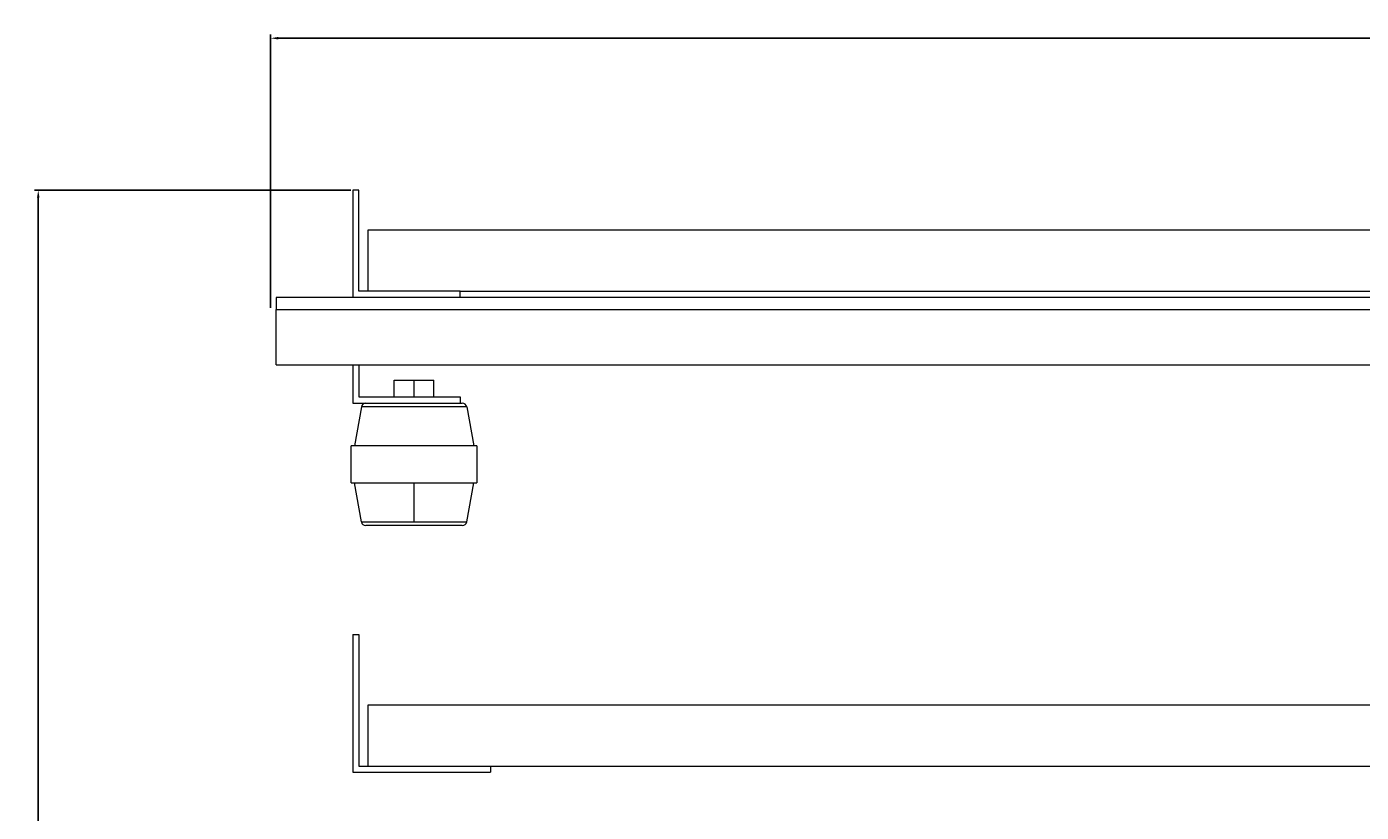
# Model space of a CAD drawing. Units: millimetres. Extents: x -485 to 1076, y -1730 to 855.
# Drawn here: x -485 to -49, y -1474 to -1217 of the extents above; entities that cross this region are included whole.
import ezdxf

# ---------------------------------------------------------------- set-up
doc = ezdxf.new("R2010")
doc.units = ezdxf.units.MM
doc.styles.get("Standard").update_dxf_attribs({"font": 'arial.ttf'})
doc.dimstyles.new('ISO-25', dxfattribs={"dimtxt": 2.5, "dimasz": 2.5, "dimexe": 1.25, "dimexo": 0.625, "dimtad": 1, "dimtxsty": 'Standard', "dimcen": 2.5, "dimadec": 0, "dimazin": 0, "dimtfac": 1, "dimtmove": 0, "dimatfit": 3, "dimfxl": 1, "dimarcsym": 0})

# ---------------------------------------------------------------- blocks, each defined once
blk = doc.blocks.new('A$C7FF46E42')
at = {"color": 0, "linetype": 'Continuous', "lineweight": 0}
for p, q in [((-2804.81, 1605.36), (-2806.81, 1605.36)), ((-2806.81, 1605.36), (-2806.81, 1570.36)), ((-2804.81, 1572.36), (-2804.81, 1605.36)), ((-2801.81, 1592.36), (-2071.81, 1592.36)), ((-2801.81, 1572.36), (-2801.81, 1592.36)), ((-2806.81, 1570.36), (-2831.81, 1570.36)), ((-2831.81, 1570.36), (-2831.81, 1566.36)), ((-2771.81, 1570.36), (-2806.81, 1570.36)), ((-2771.81, 1572.36), (-2804.81, 1572.36)), ((-2771.81, 1570.36), (-2771.81, 1572.36)), ((-2771.81, 1572.36), (-2101.81, 1572.36)), ((-2101.81, 1570.36), (-2771.81, 1570.36)), ((-2831.81, 1548.36), (-2831.81, 1566.36)), ((-2831.81, 1566.36), (-2041.81, 1566.36)), ((-2831.81, 1548.36), (-2041.81, 1548.36)), ((-2806.81, 1548.36), (-2806.81, 1535.86)), ((-2804.81, 1548.36), (-2804.81, 1537.86)), ((-2793.31, 1543.36), (-2786.81, 1543.36)), ((-2793.31, 1537.86), (-2793.31, 1543.36)), ((-2786.81, 1543.36), (-2780.31, 1543.36)), ((-2786.81, 1537.86), (-2786.81, 1543.36)), ((-2780.31, 1537.86), (-2780.31, 1543.36)), ((-2806.81, 1535.86), (-2791.58, 1535.86)), ((-2804.02, 1534.62), (-2806.27, 1521.86)), ((-2804.81, 1537.86), (-2771.81, 1537.86)), ((-2769.59, 1534.62), (-2804.02, 1534.62)), ((-2782.03, 1535.86), (-2771.81, 1535.86)), ((-2771.81, 1537.86), (-2771.81, 1535.86)), ((-2769.59, 1534.62), (-2767.34, 1521.86)), ((-2766.31, 1521.86), (-2807.31, 1521.86)), ((-2807.31, 1509.86), (-2807.31, 1521.86)), ((-2766.31, 1521.86), (-2766.31, 1509.86)), ((-2807.31, 1509.86), (-2766.31, 1509.86)), ((-2804.02, 1497.1), (-2806.27, 1509.86)), ((-2786.81, 1497.1), (-2786.81, 1509.86)), ((-2769.59, 1497.1), (-2767.34, 1509.86)), ((-2804.02, 1497.1), (-2786.81, 1497.1)), ((-2786.81, 1497.1), (-2769.59, 1497.1)), ((-2806.81, 1460.36), (-2804.81, 1460.36)), ((-2806.81, 1460.36), (-2806.81, 1415.36)), ((-2804.81, 1460.36), (-2804.81, 1417.36)), ((-2801.81, 1437.36), (-2071.81, 1437.36)), ((-2801.81, 1417.36), (-2801.81, 1437.36)), ((-2804.81, 1417.36), (-2761.81, 1417.36)), ((-2761.81, 1417.36), (-2761.81, 1415.36)), ((-2761.81, 1417.36), (-2111.81, 1417.36)), ((-2806.81, 1415.36), (-2761.81, 1415.36))]:
    blk.add_line(p, q, dxfattribs=at)
for centre, start, end in [((-2802.55, 1534.36), 90, 170), ((-2771.06, 1534.36), 10, 90), ((-2802.55, 1497.36), 190, 270), ((-2771.06, 1497.36), 270, 350)]:
    blk.add_arc(centre, 1.5, start, end, dxfattribs=at)
for points, knots in [([(-2791.58, 1535.86), (-2790.99, 1535.86), (-2790.38, 1535.86), (-2789.76, 1535.86), (-2789.73, 1535.86), (-2789.7, 1535.86), (-2789.67, 1535.86), (-2788.72, 1535.86), (-2787.77, 1535.86), (-2786.81, 1535.86), (-2785.87, 1535.86), (-2784.95, 1535.86), (-2784.03, 1535.86), (-2784, 1535.86), (-2783.97, 1535.86), (-2783.94, 1535.86), (-2783.29, 1535.86), (-2782.66, 1535.86), (-2782.03, 1535.86)], [0.1985847, 0.1985847, 0.1985847, 0.1985847, 0.2177734, 0.2177734, 0.2177734, 0.21875, 0.21875, 0.21875, 0.25, 0.25, 0.25, 0.2802734, 0.2802734, 0.2802734, 0.28125, 0.28125, 0.28125, 0.3014201, 0.3014201, 0.3014201, 0.3014201]), ([(-2771.81, 1535.86), (-2771.62, 1535.86), (-2771.46, 1535.86), (-2771.34, 1535.86), (-2771.34, 1535.86), (-2771.33, 1535.86), (-2771.33, 1535.86), (-2771.15, 1535.86), (-2771.06, 1535.86), (-2771.06, 1535.86)], [0.44858475, 0.44858475, 0.44858475, 0.44858475, 0.46777344, 0.46777344, 0.46777344, 0.46875, 0.46875, 0.46875, 0.5, 0.5, 0.5, 0.5]), ([(-2771.06, 1495.86), (-2771.06, 1495.86), (-2771.15, 1495.86), (-2771.31, 1495.86), (-2771.32, 1495.86), (-2771.32, 1495.86), (-2771.33, 1495.86), (-2771.51, 1495.86), (-2771.78, 1495.86), (-2772.13, 1495.86), (-2772.15, 1495.86), (-2772.16, 1495.86), (-2772.17, 1495.86), (-2772.54, 1495.86), (-2772.99, 1495.86), (-2773.52, 1495.86), (-2773.56, 1495.86), (-2773.59, 1495.86), (-2773.63, 1495.86), (-2774.22, 1495.86), (-2774.91, 1495.86), (-2775.68, 1495.86), (-2776.4, 1495.86), (-2777.18, 1495.86), (-2778.02, 1495.86), (-2778.08, 1495.86), (-2778.14, 1495.86), (-2778.19, 1495.86), (-2779.05, 1495.86), (-2779.96, 1495.86), (-2780.92, 1495.86), (-2780.95, 1495.86), (-2780.98, 1495.86), (-2781.01, 1495.86), (-2781.93, 1495.86), (-2782.88, 1495.86), (-2783.85, 1495.86), (-2783.88, 1495.86), (-2783.91, 1495.86), (-2783.94, 1495.86), (-2784.89, 1495.86), (-2785.84, 1495.86), (-2786.81, 1495.86), (-2787.74, 1495.86), (-2788.66, 1495.86), (-2789.58, 1495.86), (-2789.61, 1495.86), (-2789.64, 1495.86), (-2789.67, 1495.86), (-2790.64, 1495.86), (-2791.59, 1495.86), (-2792.51, 1495.86), (-2792.54, 1495.86), (-2792.57, 1495.86), (-2792.6, 1495.86), (-2793.53, 1495.86), (-2794.41, 1495.86), (-2795.25, 1495.86), (-2795.31, 1495.86), (-2795.36, 1495.86), (-2795.42, 1495.86), (-2796.33, 1495.86), (-2797.17, 1495.86), (-2797.94, 1495.86), (-2798.66, 1495.86), (-2799.3, 1495.86), (-2799.87, 1495.86), (-2799.91, 1495.86), (-2799.94, 1495.86), (-2799.98, 1495.86), (-2800.55, 1495.86), (-2801.02, 1495.86), (-2801.4, 1495.86), (-2801.42, 1495.86), (-2801.43, 1495.86), (-2801.44, 1495.86), (-2801.81, 1495.86), (-2802.08, 1495.86), (-2802.27, 1495.86), (-2802.27, 1495.86), (-2802.28, 1495.86), (-2802.28, 1495.86), (-2802.46, 1495.86), (-2802.55, 1495.86), (-2802.55, 1495.86)], [0, 0, 0, 0, 0.0302734, 0.0302734, 0.0302734, 0.03125, 0.03125, 0.03125, 0.0615234, 0.0615234, 0.0615234, 0.0625, 0.0625, 0.0625, 0.0917969, 0.0917969, 0.0917969, 0.09375, 0.09375, 0.09375, 0.125, 0.125, 0.125, 0.1542969, 0.1542969, 0.1542969, 0.15625, 0.15625, 0.15625, 0.1865234, 0.1865234, 0.1865234, 0.1875, 0.1875, 0.1875, 0.2177734, 0.2177734, 0.2177734, 0.21875, 0.21875, 0.21875, 0.25, 0.25, 0.25, 0.2802734, 0.2802734, 0.2802734, 0.28125, 0.28125, 0.28125, 0.3115234, 0.3115234, 0.3115234, 0.3125, 0.3125, 0.3125, 0.3417969, 0.3417969, 0.3417969, 0.34375, 0.34375, 0.34375, 0.375, 0.375, 0.375, 0.4042969, 0.4042969, 0.4042969, 0.40625, 0.40625, 0.40625, 0.4365234, 0.4365234, 0.4365234, 0.4375, 0.4375, 0.4375, 0.4677734, 0.4677734, 0.4677734, 0.46875, 0.46875, 0.46875, 0.5, 0.5, 0.5, 0.5])]:
    blk.add_open_spline(points, degree=3, knots=knots, dxfattribs=at)
blk = doc.blocks.new('*D6')
at = {"color": 0, "lineweight": -2, "transparency": 16777216}
for p, q in [((-405.3, -1308.86), (-405.3, -1219.64)), ((386.55, -1308.86), (386.55, -1219.64)), ((-402.8, -1220.89), (384.05, -1220.89))]:
    blk.add_line(p, q, dxfattribs=at)
at = {"color": 0, "transparency": 16777216}
for points in [[(-402.8, -1220.48), (-402.8, -1221.31), (-405.3, -1220.89)], [(384.05, -1220.48), (384.05, -1221.31), (386.55, -1220.89)]]:
    blk.add_solid(points, dxfattribs=at)
at = {"layer": 'Defpoints', "color": 0, "transparency": 16777216}
for p in [(386.55, -1220.89), (-405.3, -1309.48), (386.55, -1309.48)]:
    blk.add_point(p, dxfattribs=at)
at = {"color": 0, "transparency": 16777216, "insert": (-9.38, -1218.77), "char_height": 2.5, "attachment_point": 5}
blk.add_mtext('791,85', dxfattribs=at)
blk = doc.blocks.new('*D7')
at = {"color": 0, "lineweight": -2, "transparency": 16777216}
for p, q in [((-379.08, -1270.48), (-482.42, -1270.48)), ((-481.17, -1272.98), (-481.17, -1727.48)), ((-374.82, -1729.98), (-482.42, -1729.98))]:
    blk.add_line(p, q, dxfattribs=at)
at = {"color": 0, "transparency": 16777216}
for points in [[(-481.58, -1272.98), (-480.75, -1272.98), (-481.17, -1270.48)], [(-481.58, -1727.48), (-480.75, -1727.48), (-481.17, -1729.98)]]:
    blk.add_solid(points, dxfattribs=at)
at = {"layer": 'Defpoints', "color": 0, "transparency": 16777216}
for p in [(-378.45, -1270.48), (-481.17, -1729.98), (-374.2, -1729.98)]:
    blk.add_point(p, dxfattribs=at)
at = {"color": 0, "transparency": 16777216, "insert": (-483.29, -1500.23), "char_height": 2.5, "attachment_point": 5, "rotation": 90}
blk.add_mtext('459,5', dxfattribs=at)

msp = doc.modelspace()

# ---------------------------------------------------------------- block references
msp.add_blockref('A$C7FF46E42', (2428.352, -2875.838))

# ---------------------------------------------------------------- dimensions: what is measured, and where the dimension line sits
at = {"color": 8}
dim = msp.add_linear_dim(base=(386.546, -1220.895), p1=(-405.3, -1309.48), p2=(386.546, -1309.48), dimstyle='ISO-25', dxfattribs=at)
dim.commit()
dim.dimension.update_dxf_attribs({"geometry": '*D6', "text_midpoint": (-9.377, -1218.768)})
dim = msp.add_linear_dim(base=(-481.167, -1729.98), p1=(-378.454, -1270.48), p2=(-374.195, -1729.98), angle=90, dimstyle='ISO-25', dxfattribs=at)
dim.commit()
dim.dimension.update_dxf_attribs({"geometry": '*D7', "text_midpoint": (-483.294, -1500.23)})

doc.saveas('drawing.dxf')
